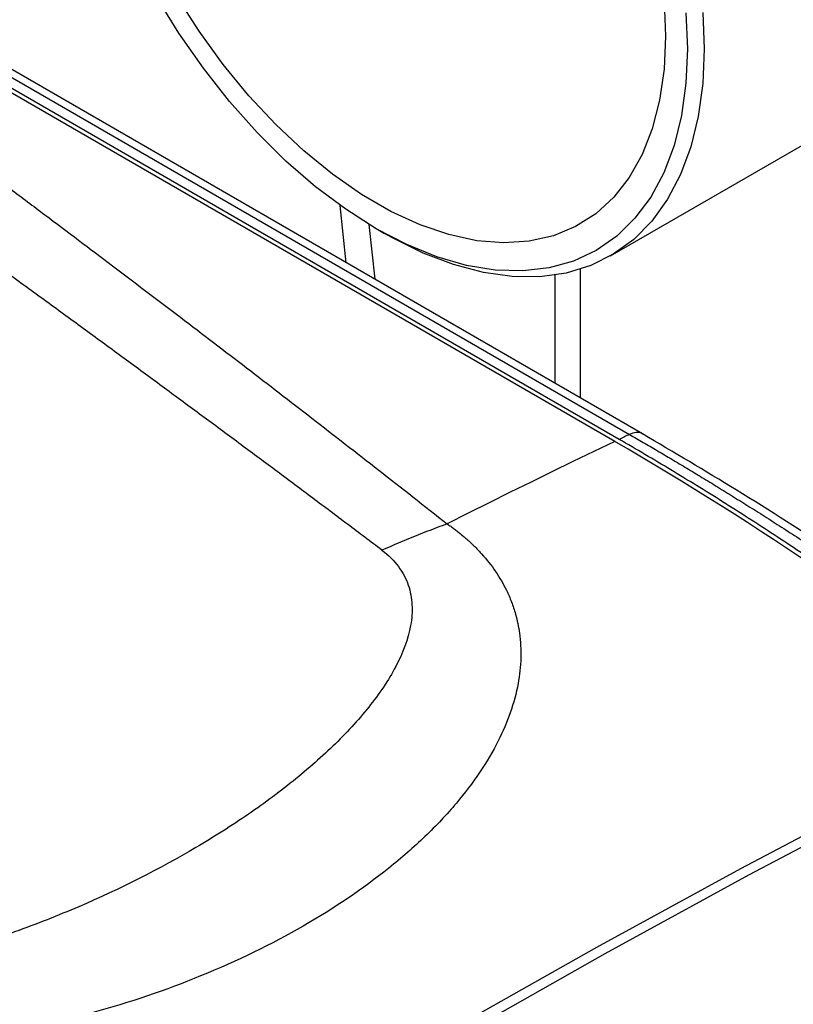
# Model space of a CAD drawing. Units: millimetres. Extents: x 17227 to 19953, y -745 to 2020.
# Drawn here: x 19037 to 19102, y 1111 to 1194 of the extents above; entities that cross this region are included whole.
import ezdxf

# ---------------------------------------------------------------- set-up
doc = ezdxf.new("R2010")
doc.units = ezdxf.units.MM

msp = doc.modelspace()

# ---------------------------------------------------------------- linework, layer by layer
at = {"color": 7, "linetype": 'Continuous', "lineweight": 25}
for p, q in [((19086.978, 1173.726), (19308.832, 1301.8)), ((19087.328, 1158.113), (19027.861, 1192.443)), ((19087.698, 1158.289), (19028.301, 1192.578)), ((19029.664, 1192.713), (19088.573, 1158.705)), ((19089.668, 1158.745), (19030.753, 1192.756)), ((19064.723, 1173.145), (19064.21, 1177.976)), ((19066.63, 1176.383), (19067.121, 1171.761)), ((19067.243, 1176.021), (19067.95, 1175.613))]:
    msp.add_line(p, q, dxfattribs=at)
at = {"color": 8, "linetype": 'Continuous', "lineweight": 25}
for p, q in [((19084.43, 1172.605), (19084.43, 1161.769)), ((19082.309, 1162.993), (19082.309, 1172.115))]:
    msp.add_line(p, q, dxfattribs=at)
at = {"color": 7, "linetype": 'Continuous', "lineweight": 25, "flags": 128}
for points in [[(19093.32, 1194.185), (19093.446, 1191.147), (19093.32, 1188.255), (19092.943, 1185.536), (19092.318, 1183.017), (19091.452, 1180.721), (19090.353, 1178.672), (19089.031, 1176.888), (19087.499, 1175.388), (19085.773, 1174.185), (19083.868, 1173.291), (19081.803, 1172.714), (19079.597, 1172.461), (19077.273, 1172.534), (19074.853, 1172.931), (19072.359, 1173.649), (19069.816, 1174.682), (19067.248, 1176.018), (19064.68, 1177.646), (19062.137, 1179.55), (19059.643, 1181.711), (19057.222, 1184.109), (19054.898, 1186.72), (19052.693, 1189.519), (19050.628, 1192.48), (19048.723, 1195.573)], [(19091.608, 1192.209), (19091.483, 1189.435), (19091.109, 1186.834), (19090.49, 1184.432), (19089.633, 1182.255), (19088.547, 1180.324), (19087.241, 1178.659), (19085.731, 1177.278), (19084.031, 1176.194), (19082.158, 1175.419), (19080.133, 1174.96), (19077.976, 1174.823), (19075.708, 1175.008), (19073.354, 1175.515), (19070.936, 1176.336), (19068.481, 1177.465), (19066.014, 1178.89), (19063.559, 1180.595), (19061.142, 1182.564), (19058.787, 1184.776), (19056.52, 1187.209), (19054.362, 1189.838), (19052.337, 1192.635), (19050.465, 1195.572)], [(19091.483, 1195.127), (19091.608, 1192.209)], [(19094.735, 1194.218), (19094.86, 1191.147)], [(19094.86, 1191.147), (19094.735, 1188.221), (19094.359, 1185.467), (19093.737, 1182.912), (19092.874, 1180.578), (19091.778, 1178.488), (19090.46, 1176.661), (19088.932, 1175.114), (19087.208, 1173.862), (19085.305, 1172.917), (19083.239, 1172.287), (19081.03, 1171.977), (19078.7, 1171.992), (19076.269, 1172.331), (19073.761, 1172.99), (19071.198, 1173.964), (19068.605, 1175.244), (19067.95, 1175.613)], [(19088.573, 1158.705), (19088.464, 1158.653), (19088.355, 1158.601), (19088.245, 1158.549), (19088.136, 1158.497), (19088.026, 1158.445), (19087.917, 1158.393), (19087.808, 1158.341), (19087.698, 1158.289)], [(19087.328, 1158.113), (19085.566, 1157.27), (19083.804, 1156.42), (19082.041, 1155.564), (19080.278, 1154.701), (19078.514, 1153.832), (19076.75, 1152.956), (19074.986, 1152.073), (19073.221, 1151.184)], [(19121.958, 1134.559), (19109.964, 1128.5), (19097.906, 1122.16), (19085.79, 1115.541), (19073.622, 1108.648), (19061.407, 1101.482), (19049.152, 1094.048), (19036.861, 1086.348), (19024.54, 1078.387), (19012.196, 1070.168), (18999.833, 1061.694)], [(19122.654, 1134.012), (19110.66, 1127.954), (19098.602, 1121.613), (19086.486, 1114.995), (19074.318, 1108.101), (19062.103, 1100.936), (19049.848, 1093.502), (19037.557, 1085.802), (19025.236, 1077.841), (19012.892, 1069.622), (19000.529, 1061.148)]]:
    msp.add_lwpolyline(points, dxfattribs=at)
at = {"color": 7, "linetype": 'Continuous', "lineweight": 25}
for centre, radius, start, end in [((18938.511, 902.091), 296.131, 51.72201, 59.83194), ((19110.493, 1050.995), 106.897, 110.40613, 113.58243)]:
    msp.add_arc(centre, radius, start, end, dxfattribs=at)
for points, knots in [([(19028.262, 1185.456), (19029.206, 1184.756), (19031.101, 1183.35), (19033.95, 1181.227), (19036.818, 1179.084), (19040.638, 1176.22), (19045.295, 1172.713), (19050.843, 1168.508), (19056.322, 1164.323), (19061.886, 1160.035), (19067.516, 1155.66), (19071.302, 1152.69), (19073.221, 1151.184)], [0, 0, 0, 0, 0.061903, 0.124347, 0.187332, 0.250858, 0.376555, 0.495679, 0.619678, 0.74266, 0.869562, 1, 1, 1, 1]), ([(19067.727, 1148.965), (19066.765, 1149.69), (19064.826, 1151.151), (19061.886, 1153.355), (19058.894, 1155.588), (19055.851, 1157.85), (19052.757, 1160.141), (19049.611, 1162.462), (19046.413, 1164.812), (19043.164, 1167.191), (19039.863, 1169.599), (19036.511, 1172.036), (19033.107, 1174.503), (19029.651, 1176.998), (19026.144, 1179.523), (19022.586, 1182.077), (19020.193, 1183.789), (19018.989, 1184.649)], [0, 0, 0, 0, 0.060305, 0.121517, 0.183638, 0.246667, 0.310605, 0.375451, 0.441207, 0.507872, 0.575446, 0.64393, 0.713323, 0.783627, 0.854841, 0.926965, 1, 1, 1, 1]), ([(19122.322, 1134.739), (19121.941, 1135.037), (19121.179, 1135.633), (19120.035, 1136.518), (19118.89, 1137.397), (19117.744, 1138.268), (19116.597, 1139.131), (19115.45, 1139.988), (19114.301, 1140.837), (19113.151, 1141.678), (19112.001, 1142.513), (19110.849, 1143.34), (19109.697, 1144.159), (19108.544, 1144.972), (19107.39, 1145.777), (19106.235, 1146.574), (19104.742, 1147.595), (19102.911, 1148.829), (19100.741, 1150.263), (19098.569, 1151.669), (19096.397, 1153.049), (19094.224, 1154.401), (19092.05, 1155.726), (19089.874, 1157.025), (19088.424, 1157.868), (19087.698, 1158.289)], [0, 0, 0, 0, 0.03335, 0.066693, 0.10003, 0.133361, 0.166689, 0.200013, 0.233336, 0.266659, 0.299982, 0.333307, 0.366635, 0.399967, 0.433305, 0.466649, 0.500001, 0.562527, 0.625029, 0.687517, 0.749998, 0.812478, 0.874967, 0.937472, 1, 1, 1, 1]), ([(19088.573, 1158.705), (19088.959, 1158.482), (19089.74, 1158.03), (19090.929, 1157.333), (19092.149, 1156.611), (19093.4, 1155.862), (19094.682, 1155.087), (19095.996, 1154.283), (19097.342, 1153.452), (19098.719, 1152.591), (19100.127, 1151.702), (19101.566, 1150.782), (19103.037, 1149.831), (19104.539, 1148.849), (19106.729, 1147.401), (19110.167, 1145.083), (19113.974, 1142.434), (19117.382, 1139.995), (19119.724, 1138.29), (19121.775, 1136.776), (19123.044, 1135.823), (19123.631, 1135.384)], [0, 0, 0, 0, 0.0332291, 0.0673307, 0.1023045, 0.1381505, 0.1748684, 0.212458, 0.2509191, 0.2902514, 0.3304545, 0.3715282, 0.4134725, 0.4562877, 0.4999737, 0.6006456, 0.749977, 0.8249069, 0.8915544, 0.9499187, 1, 1, 1, 1]), ([(19124.666, 1135.467), (19121.471, 1137.828), (19115.264, 1142.417), (19106.219, 1148.556), (19097.738, 1153.994), (19092.297, 1157.197), (19089.667, 1158.746)], [0, 0, 0, 0, 0.273401, 0.5312, 0.773402, 1, 1, 1, 1]), ([(19073.221, 1151.184), (19073.321, 1151.114), (19073.52, 1150.973), (19073.811, 1150.758), (19074.095, 1150.539), (19074.372, 1150.317), (19074.643, 1150.091), (19074.907, 1149.86), (19075.164, 1149.627), (19075.414, 1149.389), (19075.657, 1149.148), (19075.894, 1148.903), (19076.487, 1148.26), (19077.341, 1147.177), (19078.13, 1145.814), (19078.65, 1144.611), (19079.05, 1143.403), (19079.374, 1141.828), (19079.476, 1139.869), (19079.23, 1137.624), (19078.596, 1135.291), (19077.129, 1131.875), (19074.737, 1128.365), (19071.417, 1124.846), (19067.333, 1121.28), (19061.249, 1117.174), (19052.809, 1113.06), (19043.747, 1109.963), (19036.148, 1108.293), (19030.332, 1107.513), (19025.21, 1107.096), (19020.305, 1107.081), (19015.85, 1107.439), (19012.873, 1107.849), (19010.1, 1108.398), (19007.97, 1108.961), (19006.374, 1109.47), (19005.374, 1109.827), (19004.533, 1110.157), (19003.842, 1110.447), (19003.4, 1110.65), (19003.181, 1110.751)], [0, 0, 0, 0, 0.003682, 0.007368, 0.011061, 0.014762, 0.018472, 0.022192, 0.025924, 0.029669, 0.033428, 0.037204, 0.040996, 0.062799, 0.085007, 0.098555, 0.112422, 0.13411, 0.161773, 0.190293, 0.223429, 0.255463, 0.330089, 0.37272, 0.415387, 0.50112, 0.588997, 0.671796, 0.746209, 0.778024, 0.811016, 0.866669, 0.891375, 0.915381, 0.937607, 0.959387, 0.969727, 0.980051, 0.986794, 0.993441, 1, 1, 1, 1]), ([(19067.727, 1148.965), (19068.283, 1148.546), (19068.746, 1148.081), (19069.481, 1147.092), (19069.753, 1146.568), (19070.126, 1145.485), (19070.228, 1144.925), (19070.286, 1143.79), (19070.243, 1143.214), (19069.934, 1141.479), (19069.491, 1140.314), (19068.276, 1138.011), (19067.504, 1136.873), (19065.719, 1134.641), (19064.706, 1133.546), (19062.491, 1131.408), (19061.29, 1130.365), (19058.732, 1128.333), (19057.375, 1127.345), (19054.529, 1125.43), (19053.04, 1124.503), (19048.395, 1121.822), (19045.064, 1120.165), (19039.773, 1117.942), (19037.96, 1117.245), (19034.243, 1115.958), (19032.34, 1115.369), (19028.454, 1114.327), (19026.471, 1113.875), (19023.46, 1113.338), (19022.451, 1113.183), (19020.428, 1112.929), (19019.413, 1112.831), (19017.393, 1112.702), (19016.386, 1112.672), (19014.4, 1112.696), (19013.422, 1112.749), (19011.524, 1112.953), (19010.605, 1113.104), (19008.87, 1113.516), (19008.055, 1113.777), (19007.317, 1114.091)], [0, 0, 0, 0, 0.03125, 0.03125, 0.0625, 0.0625, 0.09375, 0.09375, 0.125, 0.125, 0.1875, 0.1875, 0.25, 0.25, 0.3125, 0.3125, 0.375, 0.375, 0.4375, 0.4375, 0.5, 0.5, 0.625, 0.625, 0.6875, 0.6875, 0.75, 0.75, 0.8125, 0.8125, 0.84375, 0.84375, 0.875, 0.875, 0.90625, 0.90625, 0.9375, 0.9375, 0.96875, 0.96875, 1, 1, 1, 1])]:
    msp.add_open_spline(points, degree=3, knots=knots, dxfattribs=at)
at = {"color": 8, "linetype": 'Continuous', "lineweight": 25}
msp.add_open_spline([(19089.66, 1158.736), (19089.649, 1158.747), (19089.522, 1158.871), (19089.145, 1158.901), (19088.764, 1158.77), (19088.573, 1158.705)], degree=3, knots=[0, 0, 0, 0, 0.044477, 0.522242, 1, 1, 1, 1], dxfattribs=at)

doc.saveas('drawing.dxf')
